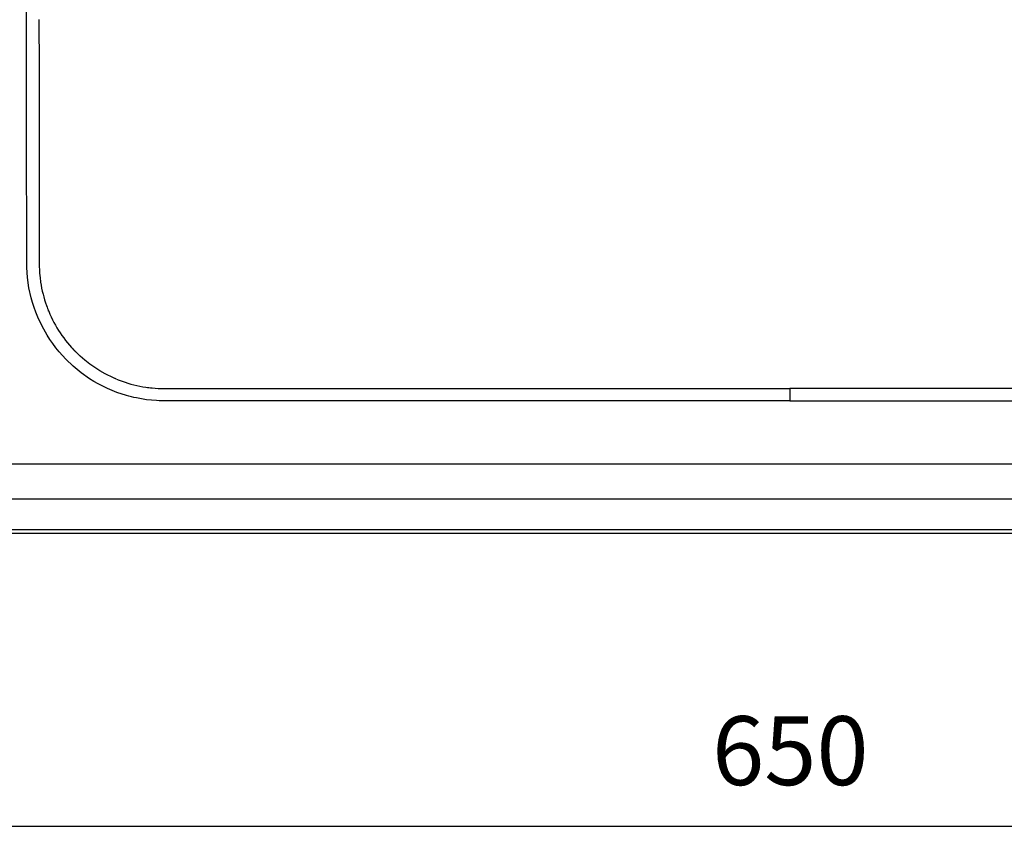
# Model space of a CAD drawing. Units: millimetres. Extents: x 235 to 4644, y 21 to 2240.
# Drawn here: x 1422 to 1737, y 21 to 284 of the extents above; entities that cross this region are included whole.
import ezdxf

# ---------------------------------------------------------------- set-up
doc = ezdxf.new("R2010")
doc.units = ezdxf.units.MM
doc.linetypes.add('CUSTOM', pattern=[0])
doc.layers.get('0').update_dxf_attribs({"linetype": 'CONTINUOUS'})
doc.layers.get('DEFPOINTS').update_dxf_attribs({"linetype": 'CONTINUOUS'})
doc.layers.add('HEWI', color=7, linetype='CONTINUOUS')
doc.styles.add('ARIAL', font='arial.ttf')
doc.dimstyles.new('ISO-25', dxfattribs={"dimtxt": 2.5, "dimasz": 2.5, "dimexe": 1.25, "dimexo": 0.625, "dimtad": 1, "dimdsep": 46, "dimtxsty": 'STANDARD', "dimcen": 2.5, "dimadec": 0, "dimazin": 0, "dimtfac": 1, "dimtmove": 0, "dimatfit": 3, "dimfxl": 1, "dimarcsym": 0})

# ---------------------------------------------------------------- blocks, each defined once
blk = doc.blocks.new('_Dot')
at = {"color": 0, "linetype": 'ByBlock', "lineweight": -2}
blk.add_line((-0.5, 0), (-1, 0), dxfattribs=at)
at = {"color": 0, "linetype": 'ByBlock', "const_width": 0.5}
blk.add_lwpolyline([(-0.25, 0, 1), (0.25, 0, 1)], format="xyb", close=True, dxfattribs=at)
blk = doc.blocks.new('*D23')
at = {"color": 0, "lineweight": -2, "transparency": 16777216}
for p, q in [((1343.47, 95.22), (1343.47, 25.19)), ((1993.07, 95.22), (1993.07, 25.19)), ((1354.47, 26.44), (1982.07, 26.44))]:
    blk.add_line(p, q, dxfattribs=at)
at = {"layer": 'DEFPOINTS', "color": 0, "transparency": 16777216}
for p in [(1343.47, 95.85), (1993.07, 95.85), (1993.07, 26.44)]:
    blk.add_point(p, dxfattribs=at)
at = {"color": 0, "lineweight": -2, "transparency": 16777216, "xscale": 11, "yscale": 11, "zscale": 11, "rotation": 180}
blk.add_blockref('_Dot', (1343.47, 26.44), dxfattribs=at)
at = {"color": 0, "lineweight": -2, "transparency": 16777216, "xscale": 11, "yscale": 11, "zscale": 11}
blk.add_blockref('_Dot', (1993.07, 26.44), dxfattribs=at)
at = {"color": 0, "transparency": 16777216, "insert": (1668.27, 47.67), "char_height": 22, "attachment_point": 5, "style": 'ARIAL'}
blk.add_mtext('650', dxfattribs=at)

msp = doc.modelspace()

# ---------------------------------------------------------------- linework, layer by layer
at = {"layer": 'HEWI', "color": 7}
for p, q in [((1440.013, 177.941), (1440.035, 177.919)), ((1440.035, 177.919), (1440.057, 177.898)), ((1345.388, 142.156), (1990.759, 142.156)), ((1990.831, 130.842), (1345.317, 130.842)), ((1345.09, 120.003), (1991.058, 120.003)), ((1345.148, 121.174), (1990.999, 121.174))]:
    msp.add_line(p, q, dxfattribs=at)
at = {"layer": 'HEWI', "color": 18, "linetype": 'CUSTOM', "lineweight": 9, "true_color": 0x000000}
for p, q in [((1345.472, 142.156), (1990.675, 142.156)), ((1990.783, 130.842), (1345.365, 130.842)), ((1991.073, 120.003), (1345.074, 120.003)), ((1345.111, 121.174), (1991.036, 121.174))]:
    msp.add_line(p, q, dxfattribs=at)
at = {"layer": 'HEWI', "color": 7}
for points in [[(1668.074, 162.238), (1616.726, 162.237), (1565.379, 162.235), (1539.706, 162.233), (1514.032, 162.231), (1501.195, 162.23), (1488.358, 162.229), (1481.94, 162.229), (1475.521, 162.228), (1472.312, 162.227), (1469.103, 162.227), (1468.301, 162.228), (1467.498, 162.237), (1466.696, 162.26), (1465.894, 162.299), (1464.29, 162.42), (1462.687, 162.601), (1461.084, 162.841), (1459.481, 163.143), (1458.679, 163.317), (1457.879, 163.506), (1457.084, 163.71), (1456.296, 163.928), (1453.2, 164.94), (1450.199, 166.174), (1448.733, 166.874), (1447.29, 167.629), (1445.871, 168.441), (1444.477, 169.309), (1441.802, 171.19), (1439.289, 173.25), (1436.938, 175.489), (1434.749, 177.907), (1433.717, 179.183), (1432.733, 180.496), (1431.804, 181.838), (1430.928, 183.21), (1429.335, 186.038), (1427.953, 188.98), (1427.342, 190.495), (1426.784, 192.039), (1426.285, 193.602), (1425.847, 195.175), (1425.15, 198.35), (1424.69, 201.563), (1424.548, 203.184), (1424.467, 204.814), (1424.45, 205.634), (1424.445, 206.455), (1424.444, 207.276), (1424.443, 208.098), (1424.436, 214.671), (1424.429, 221.244), (1424.416, 234.391), (1424.402, 247.538), (1424.353, 300.124)], [(1428.35, 283.949), (1428.351, 282.544), (1428.352, 281.139), (1428.354, 279.725), (1428.355, 278.311), (1428.356, 276.888), (1428.357, 275.465), (1428.358, 274.032), (1428.359, 272.6), (1428.361, 271.159), (1428.362, 269.718), (1428.363, 268.269), (1428.365, 266.819), (1428.366, 265.361), (1428.367, 263.902), (1428.368, 262.433), (1428.37, 260.964), (1428.371, 259.484), (1428.372, 258.004), (1428.374, 256.513), (1428.375, 255.022), (1428.376, 253.519), (1428.378, 252.017), (1428.379, 250.504), (1428.38, 248.99), (1428.382, 247.465), (1428.383, 245.94), (1428.385, 244.405), (1428.386, 242.869), (1428.387, 241.322), (1428.389, 239.774), (1428.39, 238.217), (1428.392, 236.658), (1428.393, 235.089), (1428.395, 233.52), (1428.396, 231.94), (1428.398, 230.359), (1428.399, 228.768), (1428.401, 227.177), (1428.402, 225.575), (1428.404, 223.974), (1428.405, 222.361), (1428.407, 220.749), (1428.409, 219.127), (1428.41, 217.504), (1428.412, 215.872), (1428.413, 214.24), (1428.415, 212.598), (1428.416, 210.956), (1428.418, 209.306), (1428.42, 207.655), (1428.421, 206.9), (1428.421, 206.146), (1428.433, 205.114), (1428.471, 204.096), (1428.535, 203.09), (1428.623, 202.096), (1428.676, 201.603), (1428.734, 201.112), (1428.799, 200.624), (1428.869, 200.138), (1429.027, 199.172), (1429.207, 198.215), (1429.409, 197.266), (1429.635, 196.324), (1429.882, 195.39), (1430.151, 194.464), (1430.443, 193.544), (1430.757, 192.632), (1430.922, 192.178), (1431.093, 191.726), (1431.18, 191.501), (1431.269, 191.276), (1431.314, 191.163), (1431.36, 191.051), (1431.382, 190.995)], [(1431.382, 190.995), (1431.405, 190.939), (1431.417, 190.911), (1431.428, 190.883), (1431.434, 190.869)], [(1431.434, 190.869), (1431.434, 190.869), (1431.428, 190.883), (1431.417, 190.911), (1431.405, 190.939), (1431.382, 190.995)], [(1431.451, 190.827), (1431.842, 189.913), (1432.253, 189.014), (1432.685, 188.128), (1433.136, 187.257), (1433.608, 186.399), (1434.099, 185.556), (1434.61, 184.725), (1435.141, 183.908), (1435.691, 183.104), (1436.261, 182.314), (1436.851, 181.536), (1437.46, 180.773), (1438.09, 180.022), (1438.74, 179.286), (1439.072, 178.922), (1439.41, 178.563), (1439.581, 178.384), (1439.752, 178.206), (1439.839, 178.118), (1439.926, 178.029), (1439.969, 177.985), (1440.013, 177.941)], [(1440.067, 177.886), (1440.057, 177.898), (1440.035, 177.919)], [(1452.999, 169.212), (1452.999, 169.212), (1452.97, 169.224), (1452.942, 169.236), (1452.885, 169.259), (1452.828, 169.283), (1452.715, 169.331), (1452.601, 169.38), (1452.376, 169.478), (1452.151, 169.577), (1451.702, 169.778), (1451.258, 169.985), (1450.379, 170.415), (1449.512, 170.865), (1447.817, 171.825), (1446.172, 172.867), (1444.577, 173.989), (1443.033, 175.194), (1441.54, 176.481), (1440.1, 177.853)], [(1453.056, 169.189), (1453.977, 168.82), (1454.903, 168.476), (1455.834, 168.156), (1456.77, 167.861), (1457.711, 167.589), (1458.657, 167.34), (1459.608, 167.115), (1460.564, 166.913), (1461.525, 166.735), (1462.491, 166.581), (1462.976, 166.512), (1463.462, 166.449), (1463.95, 166.392), (1464.439, 166.341), (1465.422, 166.257), (1466.412, 166.197), (1467.408, 166.162), (1468.413, 166.152), (1476.221, 166.152), (1484.03, 166.153), (1491.835, 166.153), (1499.641, 166.154), (1507.419, 166.154), (1515.197, 166.154), (1522.922, 166.155), (1530.647, 166.155), (1538.29, 166.155), (1545.933, 166.156), (1553.464, 166.156), (1560.996, 166.156), (1568.391, 166.156), (1575.786, 166.157), (1583.018, 166.157), (1590.251, 166.157), (1597.298, 166.157), (1604.345, 166.157), (1611.185, 166.157), (1618.026, 166.157), (1624.643, 166.157), (1631.261, 166.158), (1637.644, 166.158), (1644.026, 166.158), (1650.164, 166.158), (1656.301, 166.158), (1662.188, 166.158), (1668.074, 166.158)], [(1771.795, 166.156), (1719.935, 166.157), (1668.074, 166.158)], [(1668.074, 166.158), (1668.074, 164.769), (1668.074, 162.238)], [(1668.074, 162.238), (1719.421, 162.237), (1770.768, 162.235)]]:
    msp.add_lwpolyline(points, dxfattribs=at)

# ---------------------------------------------------------------- dimensions: what is measured, and where the dimension line sits
dim = msp.add_linear_dim(base=(1993.074, 26.438), p1=(1343.473, 95.849), p2=(1993.074, 95.849), dimstyle='ISO-25', override={"dimtxt": 22, "dimasz": 11, "dimgap": 10, "dimdec": 0, "dimtxsty": 'ARIAL', "dimblk1": 'Dot', "dimblk2": 'Dot', "dimsah": 1})
dim.commit()
dim.dimension.update_dxf_attribs({"geometry": '*D23', "text_midpoint": (1668.273, 47.67)})

doc.saveas('drawing.dxf')
